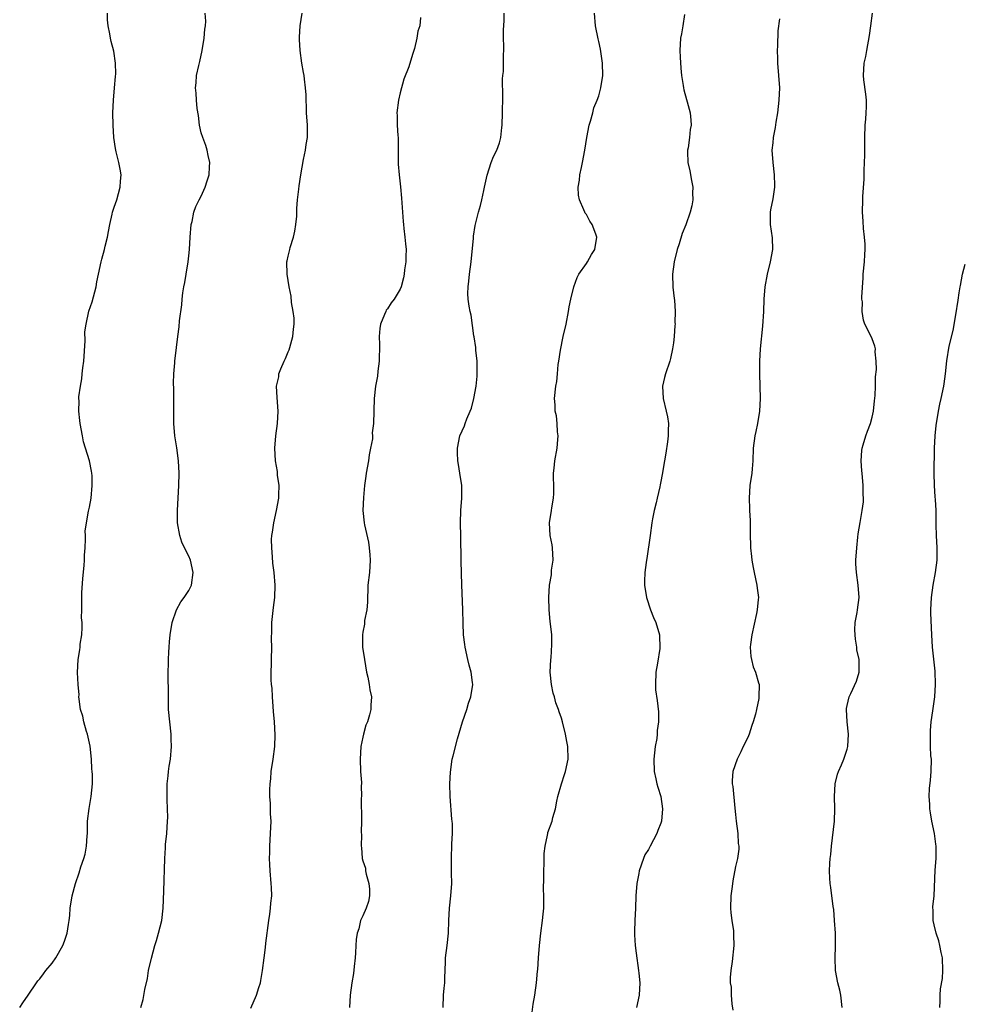
# Model space of a CAD drawing. Units: inches. Extents: x 2619000 to 2622000, y 1524000 to 1527000.
# Drawn here: x 2621848 to 2622000, y 1525038 to 1525196 of the extents above; entities that cross this region are included whole.
import ezdxf

# ---------------------------------------------------------------- set-up
doc = ezdxf.new("R2010")
doc.units = ezdxf.units.IN
doc.header["$MEASUREMENT"] = 0
doc.layers.add('LD26191524_10ft', color=53, linetype='Continuous')

msp = doc.modelspace()

# ---------------------------------------------------------------- linework, layer by layer
at = {"layer": 'LD26191524_10ft'}
for points, elevation in [([(2621847.77, 1525037), (2621848.25, 1525037.75), (2621849.12, 1525039), (2621850.45, 1525041), (2621850.69, 1525041.31), (2621851, 1525041.65), (2621851.58, 1525042.42), (2621851.99, 1525043), (2621853, 1525044.17), (2621853.58, 1525045), (2621854.74, 1525047), (2621855, 1525047.72), (2621855.43, 1525049), (2621855.62, 1525050.38), (2621855.75, 1525051), (2621855.85, 1525051.85), (2621855.92, 1525053), (2621856.2, 1525055), (2621856.73, 1525057), (2621857.32, 1525058.68), (2621857.64, 1525059.64), (2621858.12, 1525061), (2621858.31, 1525061.69), (2621858.55, 1525063), (2621858.63, 1525064.63), (2621858.67, 1525065), (2621858.71, 1525067), (2621858.95, 1525069.05), (2621859.27, 1525071), (2621859.48, 1525073), (2621859.48, 1525074.52), (2621859.45, 1525075), (2621859.41, 1525075.41), (2621859.32, 1525077), (2621859.1, 1525079.1), (2621858.69, 1525081), (2621858.54, 1525081.46), (2621858.1, 1525083), (2621857.91, 1525083.91), (2621857.58, 1525085), (2621857.34, 1525086.66), (2621857.31, 1525087), (2621857.33, 1525087.33), (2621857.18, 1525089), (2621857.08, 1525090.92), (2621857.16, 1525093), (2621857.43, 1525094.57), (2621857.48, 1525095), (2621857.51, 1525095.51), (2621857.75, 1525097), (2621857.83, 1525098.17), (2621857.81, 1525099), (2621857.74, 1525099.74), (2621857.75, 1525101), (2621857.8, 1525102.2), (2621857.75, 1525103), (2621857.76, 1525103.76), (2621857.94, 1525106.06), (2621858.17, 1525108.17), (2621858.21, 1525109), (2621858.21, 1525109.79), (2621858.3, 1525111), (2621858.38, 1525112.38), (2621858.34, 1525113), (2621858.32, 1525113.68), (2621858.5, 1525115), (2621858.87, 1525116.87), (2621858.9, 1525117.1), (2621859, 1525117.53), (2621859.25, 1525119), (2621859.45, 1525121), (2621859.42, 1525122.58), (2621859.39, 1525123), (2621859.33, 1525123.33), (2621858.99, 1525125.01), (2621858.35, 1525127), (2621858.05, 1525128.05), (2621857.86, 1525129), (2621857.52, 1525131), (2621857.46, 1525131.46), (2621857.3, 1525133), (2621857.34, 1525134.66), (2621857.31, 1525135), (2621857.3, 1525135.3), (2621857.54, 1525137), (2621857.8, 1525138.2), (2621857.85, 1525139), (2621857.93, 1525139.93), (2621858.09, 1525141), (2621858.29, 1525144.29), (2621858.28, 1525145.72), (2621858.45, 1525147), (2621858.91, 1525149.09), (2621859.43, 1525150.57), (2621860.07, 1525153), (2621860.2, 1525153.8), (2621860.44, 1525155), (2621860.87, 1525157), (2621861, 1525157.44), (2621861.42, 1525159), (2621861.51, 1525159.51), (2621861.9, 1525161), (2621862.09, 1525161.91), (2621862.27, 1525163), (2621862.66, 1525164.66), (2621862.72, 1525165), (2621863, 1525165.79), (2621863.39, 1525167), (2621863.96, 1525169), (2621863.99, 1525170.01), (2621864.09, 1525171), (2621863.94, 1525171.94), (2621863.71, 1525173), (2621863.29, 1525174.71), (2621863.23, 1525175), (2621863.22, 1525175.22), (2621862.95, 1525177), (2621862.84, 1525179), (2621862.79, 1525181), (2621862.86, 1525183), (2621863.05, 1525185), (2621863.18, 1525186.81), (2621863.24, 1525187.24), (2621863.2, 1525189), (2621862.9, 1525190.9), (2621862.47, 1525192.47), (2621862.37, 1525193), (2621862.3, 1525193.7), (2621862.03, 1525195), (2621861.93, 1525195.93), (2621861.91, 1525197)], 8530), ([(2621867.25, 1525037), (2621867.67, 1525038.33), (2621867.93, 1525039.93), (2621868.32, 1525041.68), (2621868.53, 1525043), (2621868.97, 1525044.97), (2621869.51, 1525047), (2621869.78, 1525047.78), (2621870.14, 1525049), (2621870.64, 1525051), (2621870.88, 1525053), (2621871, 1525055.75), (2621871.15, 1525061), (2621871.26, 1525062.74), (2621871.26, 1525063.26), (2621871.44, 1525065), (2621871.59, 1525067), (2621871.61, 1525067.61), (2621871.59, 1525069), (2621871.5, 1525070.5), (2621871.5, 1525073), (2621871.69, 1525074.31), (2621871.73, 1525075), (2621871.84, 1525075.84), (2621872.03, 1525077), (2621872.21, 1525079), (2621872.18, 1525080.18), (2621872.13, 1525081), (2621871.92, 1525083), (2621871.75, 1525085), (2621871.7, 1525086.3), (2621871.7, 1525087), (2621871.72, 1525087.72), (2621871.67, 1525090.33), (2621871.73, 1525093), (2621871.8, 1525094.2), (2621871.82, 1525095), (2621871.87, 1525095.87), (2621871.97, 1525097), (2621872.3, 1525099), (2621873.04, 1525101), (2621873.7, 1525102.3), (2621874.25, 1525103), (2621875, 1525104.13), (2621875.41, 1525105), (2621875.7, 1525107), (2621875.27, 1525109), (2621875, 1525109.67), (2621874.31, 1525111), (2621873.89, 1525111.89), (2621873.53, 1525113), (2621873.18, 1525115), (2621873.16, 1525117), (2621873.39, 1525121), (2621873.45, 1525123), (2621873.35, 1525125), (2621873.06, 1525127.06), (2621872.76, 1525129), (2621872.6, 1525131), (2621872.56, 1525133), (2621872.56, 1525136.56), (2621872.54, 1525137.46), (2621872.61, 1525139), (2621872.77, 1525140.77), (2621872.77, 1525141), (2621873, 1525143.22), (2621873.21, 1525145), (2621873.45, 1525146.54), (2621873.5, 1525147.5), (2621873.89, 1525150.11), (2621873.93, 1525151), (2621874.03, 1525152.03), (2621874.18, 1525153), (2621874.33, 1525153.67), (2621874.55, 1525155), (2621874.91, 1525157), (2621875, 1525157.95), (2621875.13, 1525159), (2621875.21, 1525161), (2621875.38, 1525163), (2621875.51, 1525163.51), (2621875.82, 1525165), (2621876.11, 1525165.89), (2621876.66, 1525167), (2621877, 1525167.59), (2621877.61, 1525169), (2621877.97, 1525170.03), (2621878.26, 1525171), (2621878.3, 1525172.3), (2621878.37, 1525173), (2621878.12, 1525174.12), (2621877.95, 1525175), (2621877.73, 1525175.73), (2621877.24, 1525177), (2621877, 1525177.79), (2621876.7, 1525179), (2621876.54, 1525180.54), (2621876.32, 1525181.68), (2621876.23, 1525183), (2621876.17, 1525184.17), (2621876.08, 1525185), (2621876.17, 1525185.83), (2621876.26, 1525187), (2621876.59, 1525188.59), (2621876.76, 1525189.24), (2621877.14, 1525191), (2621877.48, 1525193), (2621877.56, 1525194.44), (2621877.66, 1525195), (2621877.71, 1525195.71), (2621877.64, 1525197)], 8520), ([(2621885, 1525036.92), (2621885.87, 1525039), (2621886.26, 1525040.26), (2621886.51, 1525041), (2621886.61, 1525041.39), (2621886.88, 1525043), (2621887.11, 1525045), (2621887.32, 1525046.68), (2621887.4, 1525047.4), (2621887.87, 1525051), (2621888.04, 1525052.04), (2621888.15, 1525053), (2621888.2, 1525053.8), (2621888.34, 1525055), (2621888.31, 1525056.31), (2621888.27, 1525057), (2621888.08, 1525059), (2621888.03, 1525060.03), (2621888.01, 1525061), (2621888.05, 1525061.95), (2621888.05, 1525063), (2621888.15, 1525065), (2621888.23, 1525067), (2621888.17, 1525068.18), (2621888.15, 1525069.85), (2621888.05, 1525071), (2621888.03, 1525072.03), (2621888.08, 1525073), (2621888.19, 1525073.81), (2621888.28, 1525075), (2621888.58, 1525077), (2621888.83, 1525079), (2621888.9, 1525080.9), (2621888.78, 1525083), (2621888.65, 1525084.65), (2621888.55, 1525085.45), (2621888.46, 1525087), (2621888.39, 1525088.39), (2621888.32, 1525089), (2621888.26, 1525089.74), (2621888.25, 1525091), (2621888.31, 1525092.31), (2621888.31, 1525093), (2621888.37, 1525095), (2621888.33, 1525096.33), (2621888.37, 1525097.63), (2621888.37, 1525099), (2621888.63, 1525101.37), (2621888.85, 1525103), (2621888.9, 1525105), (2621888.73, 1525107), (2621888.54, 1525108.54), (2621888.48, 1525109.52), (2621888.34, 1525111), (2621888.33, 1525112.33), (2621888.37, 1525113), (2621888.47, 1525113.53), (2621888.67, 1525115), (2621889.12, 1525117), (2621889.47, 1525119), (2621889.51, 1525119.51), (2621889.53, 1525121), (2621889.3, 1525122.7), (2621889.26, 1525123.26), (2621888.97, 1525125), (2621888.86, 1525127), (2621888.98, 1525129.02), (2621889.25, 1525131), (2621889.38, 1525133), (2621889.2, 1525135.2), (2621889.11, 1525137), (2621889.47, 1525138.53), (2621889.51, 1525139), (2621889.8, 1525139.8), (2621890.34, 1525141), (2621890.57, 1525141.43), (2621891, 1525142.52), (2621891.15, 1525142.85), (2621891.25, 1525143.25), (2621891.75, 1525145), (2621891.84, 1525146.16), (2621891.94, 1525147), (2621891.94, 1525147.94), (2621891.81, 1525149), (2621891.53, 1525150.47), (2621891.47, 1525151.47), (2621891.14, 1525153), (2621890.81, 1525155), (2621890.78, 1525157), (2621890.84, 1525157.16), (2621891, 1525157.9), (2621891.22, 1525158.78), (2621891.25, 1525159), (2621891.32, 1525159.32), (2621891.84, 1525161), (2621892.04, 1525161.96), (2621892.23, 1525163), (2621892.36, 1525164.36), (2621892.39, 1525165), (2621892.39, 1525165.61), (2621892.51, 1525167), (2621892.7, 1525168.7), (2621892.74, 1525169.26), (2621893.03, 1525171.03), (2621893.47, 1525173.47), (2621893.8, 1525175), (2621893.9, 1525175.9), (2621894.08, 1525177), (2621894.12, 1525177.88), (2621894.08, 1525179), (2621893.96, 1525181), (2621893.94, 1525181.94), (2621893.89, 1525183), (2621893.87, 1525183.87), (2621893.8, 1525185), (2621893.61, 1525186.39), (2621893.55, 1525187), (2621893.48, 1525187.48), (2621893.19, 1525189), (2621892.9, 1525191), (2621892.81, 1525192.81), (2621892.81, 1525193), (2621892.84, 1525193.16), (2621892.94, 1525195), (2621893.23, 1525197)], 8510), ([(2621912.31, 1525196.31), (2621912.17, 1525195), (2621911.85, 1525194.15), (2621911.71, 1525193), (2621911.35, 1525191.35), (2621911, 1525190.37), (2621910.39, 1525188.39), (2621909.59, 1525186.41), (2621909, 1525184.19), (2621908.74, 1525183), (2621908.49, 1525181), (2621908.53, 1525180.53), (2621908.56, 1525179), (2621908.65, 1525177.35), (2621908.7, 1525177), (2621908.71, 1525176.71), (2621908.71, 1525172.71), (2621908.84, 1525171), (2621909.06, 1525169.06), (2621909.25, 1525167.25), (2621909.38, 1525165), (2621909.5, 1525163.5), (2621909.54, 1525163), (2621909.63, 1525162.37), (2621909.79, 1525161), (2621909.89, 1525159.89), (2621909.99, 1525159), (2621909.94, 1525157.94), (2621909.94, 1525157), (2621909.74, 1525155.74), (2621909.66, 1525155), (2621909.54, 1525154.46), (2621909.17, 1525153), (2621909, 1525152.61), (2621908.03, 1525151), (2621907.57, 1525150.43), (2621907, 1525149.47), (2621906.79, 1525149.21), (2621906.69, 1525149), (2621906.51, 1525148.51), (2621905.84, 1525147), (2621905.74, 1525146.26), (2621905.62, 1525145), (2621905.69, 1525143.69), (2621905.65, 1525141), (2621905.44, 1525139.44), (2621905.39, 1525138.61), (2621905.04, 1525137), (2621904.83, 1525135), (2621904.71, 1525131), (2621904.53, 1525129.47), (2621904.55, 1525129), (2621904.55, 1525128.55), (2621904.27, 1525127), (2621904.03, 1525125.97), (2621903.9, 1525125), (2621903.55, 1525123), (2621903.5, 1525122.5), (2621903.3, 1525121), (2621903.11, 1525119.11), (2621903.01, 1525117), (2621903.24, 1525115), (2621903.29, 1525114.71), (2621903.92, 1525111.92), (2621904.05, 1525111), (2621904.12, 1525109.88), (2621904.2, 1525109), (2621904.07, 1525107), (2621903.84, 1525105), (2621903.74, 1525102.26), (2621903.64, 1525101), (2621903.3, 1525099.3), (2621903.27, 1525098.73), (2621903, 1525097.4), (2621902.93, 1525097), (2621902.96, 1525095), (2621903.27, 1525093), (2621903.61, 1525091), (2621903.81, 1525090.19), (2621904.02, 1525089), (2621904.12, 1525088.12), (2621904.4, 1525087), (2621904.31, 1525085.69), (2621904.3, 1525085), (2621904.11, 1525084.11), (2621903.74, 1525083), (2621903.52, 1525082.48), (2621903.12, 1525081), (2621903, 1525080.5), (2621902.71, 1525079), (2621902.59, 1525077), (2621902.66, 1525075), (2621902.77, 1525073.23), (2621902.77, 1525073), (2621902.74, 1525072.74), (2621902.79, 1525071), (2621902.76, 1525070.76), (2621902.81, 1525067), (2621902.76, 1525065.24), (2621902.81, 1525064.81), (2621902.75, 1525063), (2621902.79, 1525062.79), (2621902.9, 1525061), (2621903, 1525060.65), (2621903.43, 1525059.43), (2621903.45, 1525059), (2621903.54, 1525058.46), (2621903.99, 1525057), (2621904.06, 1525056.06), (2621904.08, 1525055), (2621903.92, 1525054.08), (2621903.55, 1525053), (2621903, 1525051.76), (2621902.64, 1525051), (2621902.34, 1525049.66), (2621902.08, 1525049), (2621901.94, 1525047.94), (2621901.91, 1525047), (2621901.81, 1525045.81), (2621901.8, 1525045), (2621901.62, 1525043.62), (2621901.5, 1525042.5), (2621901.26, 1525041), (2621900.99, 1525039), (2621900.85, 1525037)], 8500), ([(2621915.94, 1525037), (2621916.02, 1525039), (2621916.13, 1525040.13), (2621916.19, 1525041), (2621916.19, 1525041.81), (2621916.32, 1525044.32), (2621916.34, 1525045), (2621916.59, 1525047), (2621916.79, 1525049), (2621916.86, 1525051), (2621916.97, 1525053), (2621917.2, 1525055), (2621917.33, 1525057), (2621917.31, 1525058.69), (2621917.28, 1525059.28), (2621917.27, 1525061.27), (2621917.36, 1525063), (2621917.36, 1525063.36), (2621917.45, 1525065), (2621917.43, 1525066.57), (2621917.39, 1525067), (2621917.34, 1525067.34), (2621917.06, 1525071), (2621917.02, 1525073), (2621917.1, 1525074.9), (2621917.41, 1525077), (2621917.54, 1525077.54), (2621918.26, 1525080.26), (2621919.07, 1525083), (2621919.74, 1525085), (2621920.03, 1525085.97), (2621920.4, 1525087), (2621920.7, 1525089), (2621920.68, 1525089.32), (2621920.47, 1525091), (2621920.13, 1525092.13), (2621919.94, 1525093), (2621919.48, 1525095), (2621919.43, 1525095.43), (2621919.22, 1525097), (2621919.15, 1525098.85), (2621919.1, 1525101), (2621918.94, 1525105.06), (2621918.84, 1525108.84), (2621918.82, 1525109), (2621918.81, 1525112.81), (2621918.72, 1525115), (2621918.77, 1525117), (2621918.94, 1525119), (2621918.94, 1525121), (2621918.64, 1525123), (2621918.39, 1525124.39), (2621918.33, 1525125), (2621918.26, 1525126.26), (2621918.26, 1525127), (2621918.63, 1525129), (2621919, 1525129.83), (2621919.4, 1525130.6), (2621919.5, 1525131), (2621919.74, 1525131.74), (2621920.31, 1525133), (2621920.52, 1525133.48), (2621920.86, 1525135), (2621921.24, 1525137), (2621921.4, 1525138.6), (2621921.44, 1525139.44), (2621921.4, 1525141), (2621921.2, 1525142.8), (2621921.21, 1525143.21), (2621920.94, 1525144.94), (2621920.9, 1525145.1), (2621920.45, 1525148.45), (2621920.28, 1525149), (2621920.14, 1525149.86), (2621919.97, 1525151), (2621919.94, 1525151.94), (2621919.96, 1525153), (2621920.08, 1525153.92), (2621920.19, 1525155), (2621920.46, 1525157), (2621920.84, 1525160.84), (2621920.85, 1525161.15), (2621921.12, 1525162.88), (2621921.64, 1525165), (2621921.95, 1525166.05), (2621922.18, 1525167), (2621922.49, 1525168.49), (2621922.62, 1525169), (2621923.04, 1525170.96), (2621923.67, 1525173), (2621924.03, 1525173.97), (2621924.56, 1525175), (2621925, 1525176.16), (2621925.21, 1525177), (2621925.4, 1525178.6), (2621925.43, 1525179), (2621925.5, 1525181), (2621925.54, 1525183.54), (2621925.52, 1525186.48), (2621925.56, 1525187), (2621925.63, 1525187.63), (2621925.64, 1525189), (2621925.68, 1525189.68), (2621925.69, 1525191.69), (2621925.65, 1525193), (2621925.65, 1525194.35), (2621925.77, 1525195.77), (2621925.77, 1525197)], 8490), ([(2621930.29, 1525036.29), (2621930.44, 1525037.56), (2621930.71, 1525039), (2621930.97, 1525040.97), (2621931.13, 1525042.87), (2621931.16, 1525043.16), (2621931.29, 1525045), (2621931.46, 1525047), (2621931.69, 1525049), (2621931.96, 1525051), (2621932.04, 1525052.04), (2621932.14, 1525053), (2621932.17, 1525053.83), (2621932.14, 1525055), (2621932.07, 1525056.07), (2621932.16, 1525057.84), (2621932.13, 1525059), (2621932.18, 1525060.18), (2621932.2, 1525061.8), (2621932.36, 1525063), (2621932.75, 1525064.75), (2621932.77, 1525065), (2621932.81, 1525065.19), (2621933.47, 1525067), (2621933.62, 1525067.62), (2621934.01, 1525069), (2621934.24, 1525070.24), (2621934.4, 1525071), (2621934.98, 1525073.02), (2621935.47, 1525074.53), (2621935.65, 1525075), (2621936.07, 1525077), (2621935.99, 1525079), (2621935.85, 1525079.85), (2621935.62, 1525081), (2621935.16, 1525083), (2621935, 1525083.58), (2621934.61, 1525084.61), (2621934.52, 1525085), (2621934.06, 1525086.05), (2621933.85, 1525087), (2621933.63, 1525087.63), (2621933.37, 1525089), (2621933.18, 1525091), (2621933.25, 1525093), (2621933.31, 1525093.31), (2621933.45, 1525095.45), (2621933.42, 1525097), (2621933.23, 1525098.77), (2621933.16, 1525099.16), (2621933.01, 1525101.01), (2621932.94, 1525103), (2621933.04, 1525105), (2621933.36, 1525106.64), (2621933.4, 1525107.4), (2621933.65, 1525109), (2621933.54, 1525111), (2621933.47, 1525111.47), (2621933.16, 1525113), (2621933.05, 1525115), (2621933.39, 1525117), (2621933.45, 1525117.45), (2621933.7, 1525119), (2621933.74, 1525119.74), (2621933.75, 1525121), (2621933.69, 1525122.31), (2621933.72, 1525123), (2621933.82, 1525123.82), (2621933.92, 1525125), (2621934.27, 1525127), (2621934.42, 1525128.42), (2621934.46, 1525129), (2621934.36, 1525129.64), (2621934.31, 1525131), (2621934.21, 1525132.21), (2621933.99, 1525133), (2621933.98, 1525133.98), (2621933.86, 1525135), (2621934.07, 1525137), (2621934.22, 1525137.78), (2621934.36, 1525139), (2621934.48, 1525140.48), (2621934.58, 1525141), (2621934.82, 1525142.82), (2621935.28, 1525145), (2621935.75, 1525147), (2621936.13, 1525149), (2621936.25, 1525149.75), (2621936.5, 1525151), (2621937, 1525153), (2621937.53, 1525154.47), (2621937.8, 1525155), (2621939, 1525156.72), (2621939.18, 1525157), (2621939.81, 1525158.19), (2621940.36, 1525159), (2621940.7, 1525161), (2621940.54, 1525161.46), (2621939.94, 1525163), (2621939.57, 1525163.57), (2621939, 1525164.62), (2621938.82, 1525164.82), (2621938.74, 1525165), (2621938.61, 1525165.39), (2621937.87, 1525167), (2621937.75, 1525167.75), (2621937.69, 1525169), (2621937.87, 1525170.13), (2621937.95, 1525171), (2621938.19, 1525172.19), (2621938.36, 1525173), (2621938.73, 1525175), (2621939.05, 1525177), (2621939.44, 1525179), (2621939.64, 1525179.64), (2621940.01, 1525181), (2621940.2, 1525181.8), (2621940.74, 1525183), (2621941, 1525183.73), (2621941.35, 1525185), (2621941.64, 1525187), (2621941.6, 1525189), (2621941.25, 1525191.25), (2621941, 1525192.46), (2621940.88, 1525192.88), (2621940.49, 1525195), (2621940.28, 1525197)], 8480), ([(2621954.81, 1525196.81), (2621954.55, 1525195), (2621954.32, 1525193.68), (2621954.16, 1525193), (2621954.02, 1525191), (2621954.07, 1525189.93), (2621954.19, 1525188.19), (2621954.32, 1525187), (2621954.59, 1525185.41), (2621954.62, 1525185), (2621954.68, 1525184.68), (2621955.14, 1525183.14), (2621955.22, 1525182.78), (2621955.69, 1525181), (2621955.83, 1525179.83), (2621955.84, 1525179), (2621955.71, 1525178.29), (2621955.59, 1525177), (2621955.37, 1525175.37), (2621955.3, 1525175), (2621955.3, 1525174.7), (2621955.35, 1525173), (2621955.64, 1525171.64), (2621955.9, 1525170.1), (2621956.11, 1525169), (2621956.1, 1525168.1), (2621956.11, 1525167), (2621955.96, 1525166.04), (2621955.71, 1525165), (2621955.03, 1525162.97), (2621954.43, 1525161.57), (2621953.93, 1525159.93), (2621953.61, 1525159), (2621953.12, 1525157), (2621952.87, 1525155), (2621952.91, 1525152.91), (2621953.11, 1525151.11), (2621953.17, 1525150.83), (2621953.31, 1525149), (2621953.26, 1525147.26), (2621953.28, 1525147), (2621953.25, 1525146.75), (2621953.11, 1525145), (2621953, 1525143.95), (2621952.88, 1525143), (2621952.52, 1525141.48), (2621952.42, 1525141), (2621951.73, 1525139), (2621951.58, 1525138.42), (2621951.24, 1525137), (2621951.34, 1525135), (2621951.86, 1525133), (2621952.07, 1525132.07), (2621952.22, 1525131), (2621952.14, 1525129.86), (2621952.16, 1525129), (2621952.06, 1525128.06), (2621951.79, 1525126.21), (2621951.6, 1525125), (2621951.2, 1525122.8), (2621951, 1525121.64), (2621950.87, 1525121.13), (2621950.82, 1525120.82), (2621950.38, 1525119), (2621950.22, 1525118.22), (2621949.89, 1525117), (2621949.65, 1525115.65), (2621949.51, 1525115), (2621949.26, 1525113), (2621948.74, 1525109.26), (2621948.67, 1525109), (2621948.61, 1525108.61), (2621948.41, 1525107), (2621948.36, 1525105.64), (2621948.36, 1525105), (2621948.66, 1525103), (2621949.34, 1525101), (2621949.79, 1525099.79), (2621950.16, 1525099), (2621950.75, 1525097), (2621950.76, 1525096.76), (2621950.82, 1525095), (2621950.8, 1525094.8), (2621950.45, 1525092.45), (2621950.19, 1525091), (2621950.1, 1525089), (2621950.15, 1525088.15), (2621950.4, 1525086.4), (2621950.62, 1525084.62), (2621950.59, 1525083), (2621950.39, 1525081.61), (2621950.39, 1525081), (2621950.32, 1525080.32), (2621950.09, 1525079), (2621949.98, 1525077.98), (2621949.86, 1525077), (2621949.9, 1525075), (2621950.16, 1525073.84), (2621950.34, 1525073), (2621950.48, 1525072.48), (2621951, 1525071), (2621951.25, 1525069), (2621951.09, 1525067), (2621951, 1525066.69), (2621950.5, 1525065.5), (2621950.32, 1525065), (2621949.27, 1525063), (2621949, 1525062.44), (2621948.43, 1525061.57), (2621948.17, 1525061), (2621947.48, 1525059), (2621947.42, 1525058.58), (2621947.11, 1525057), (2621946.96, 1525055), (2621946.88, 1525053), (2621946.78, 1525051), (2621946.77, 1525049.23), (2621946.74, 1525048.74), (2621946.86, 1525047), (2621947, 1525045.76), (2621947.41, 1525043), (2621947.46, 1525042.54), (2621947.6, 1525041), (2621947.48, 1525039), (2621947.09, 1525037)], 8470), ([(2621970.1, 1525196.1), (2621969.82, 1525194.18), (2621969.78, 1525191.78), (2621969.71, 1525191), (2621969.75, 1525189.75), (2621969.76, 1525189), (2621969.93, 1525187), (2621970.06, 1525185), (2621969.99, 1525183), (2621969.75, 1525181), (2621969.49, 1525179.49), (2621969.39, 1525178.61), (2621969.08, 1525177), (2621969, 1525176.17), (2621968.86, 1525175), (2621968.99, 1525172.99), (2621969.24, 1525171), (2621969.27, 1525169.27), (2621969.27, 1525169), (2621969, 1525167.16), (2621968.63, 1525165.37), (2621968.58, 1525165), (2621968.6, 1525164.6), (2621968.59, 1525163), (2621968.88, 1525160.88), (2621968.94, 1525159), (2621968.6, 1525157), (2621968.1, 1525155), (2621967.74, 1525153), (2621967.59, 1525151), (2621967.5, 1525149), (2621967.33, 1525146.67), (2621967, 1525143), (2621966.86, 1525141), (2621966.86, 1525139), (2621966.94, 1525137), (2621966.96, 1525135), (2621966.87, 1525133), (2621966.56, 1525131), (2621966.3, 1525129.7), (2621966.12, 1525129), (2621965.87, 1525127), (2621965.81, 1525125), (2621965.7, 1525123.7), (2621965.63, 1525123), (2621965.32, 1525121), (2621965.19, 1525119), (2621965.28, 1525117.28), (2621965.28, 1525117), (2621965.37, 1525115.37), (2621965.38, 1525113), (2621965.41, 1525111.41), (2621965.43, 1525111), (2621965.57, 1525109.57), (2621965.65, 1525109), (2621965.84, 1525107.84), (2621966.01, 1525107), (2621966.43, 1525105), (2621966.51, 1525104.51), (2621966.68, 1525103), (2621966.67, 1525102.67), (2621966.51, 1525101), (2621966.4, 1525100.4), (2621965.64, 1525097), (2621965.41, 1525095.41), (2621965.38, 1525095), (2621965.48, 1525093.48), (2621965.57, 1525093), (2621965.86, 1525091.86), (2621966.21, 1525091), (2621966.72, 1525089.28), (2621966.79, 1525089), (2621966.78, 1525087), (2621966.75, 1525086.75), (2621966.37, 1525085), (2621966.23, 1525084.23), (2621965.87, 1525083), (2621965.62, 1525082.38), (2621965.22, 1525081), (2621965, 1525080.45), (2621964.26, 1525079), (2621963.85, 1525078.15), (2621963.28, 1525077), (2621962.58, 1525075), (2621962.48, 1525073.53), (2621962.48, 1525073), (2621962.56, 1525072.56), (2621962.88, 1525069.12), (2621963, 1525068.09), (2621963.1, 1525067), (2621963.37, 1525065), (2621963.44, 1525063.44), (2621963.52, 1525063), (2621963.52, 1525062.48), (2621963.3, 1525061), (2621963, 1525059.71), (2621962.57, 1525057.43), (2621962.47, 1525056.47), (2621962.27, 1525055), (2621962.2, 1525053), (2621962.25, 1525052.25), (2621962.39, 1525051), (2621962.66, 1525049.34), (2621962.69, 1525049), (2621962.68, 1525048.68), (2621962.75, 1525047), (2621962.44, 1525044.44), (2621962.23, 1525043), (2621962.15, 1525041.85), (2621962.17, 1525041), (2621962.28, 1525040.28), (2621962.31, 1525039), (2621962.41, 1525037.59), (2621962.59, 1525036.59)], 8460), ([(2621980.18, 1525037), (2621979.94, 1525039), (2621979.79, 1525039.79), (2621979.5, 1525041), (2621979.11, 1525043), (2621979.04, 1525045), (2621979.12, 1525046.88), (2621979.08, 1525049), (2621978.96, 1525051), (2621978.82, 1525052.82), (2621978.75, 1525053.25), (2621978.36, 1525056.36), (2621978.23, 1525057), (2621978.18, 1525057.82), (2621978.15, 1525059), (2621978.2, 1525060.2), (2621978.26, 1525061), (2621978.35, 1525061.65), (2621978.44, 1525063), (2621978.95, 1525067), (2621979.02, 1525069), (2621978.96, 1525071), (2621979.07, 1525073), (2621979.43, 1525074.57), (2621979.58, 1525075), (2621980.05, 1525076.05), (2621980.43, 1525077), (2621981, 1525078.61), (2621981.11, 1525079), (2621981.21, 1525081), (2621980.98, 1525083), (2621980.86, 1525085), (2621980.88, 1525085.12), (2621981, 1525085.62), (2621981.29, 1525087), (2621981.57, 1525087.57), (2621982.47, 1525089.53), (2621982.92, 1525091), (2621982.89, 1525092.89), (2621982.91, 1525093), (2621982.55, 1525094.55), (2621982.55, 1525095), (2621982.31, 1525096.31), (2621982.25, 1525097), (2621982.23, 1525097.77), (2621982.26, 1525099), (2621982.58, 1525100.58), (2621982.62, 1525101), (2621982.9, 1525103), (2621982.75, 1525105), (2621982.46, 1525107), (2621982.4, 1525108.4), (2621982.39, 1525109), (2621982.52, 1525111), (2621982.72, 1525112.72), (2621982.77, 1525113.23), (2621983.05, 1525115.05), (2621983.4, 1525117), (2621983.61, 1525118.39), (2621983.61, 1525119), (2621983.58, 1525119.57), (2621983.57, 1525121), (2621983.37, 1525123), (2621983.36, 1525123.36), (2621983.22, 1525125), (2621983.35, 1525126.65), (2621983.39, 1525127), (2621983.58, 1525127.58), (2621983.99, 1525129), (2621984.24, 1525129.76), (2621984.73, 1525131), (2621985, 1525132.01), (2621985.21, 1525133), (2621985.38, 1525134.62), (2621985.48, 1525135.48), (2621985.53, 1525137), (2621985.52, 1525138.48), (2621985.71, 1525139.71), (2621985.66, 1525141), (2621985.47, 1525142.53), (2621985.52, 1525143), (2621985.45, 1525143.45), (2621985, 1525144.6), (2621984.69, 1525145.31), (2621983.85, 1525147), (2621983.6, 1525147.6), (2621983.39, 1525149), (2621983.43, 1525150.57), (2621983.36, 1525151), (2621983.34, 1525151.34), (2621983.57, 1525154.43), (2621983.57, 1525155), (2621983.75, 1525157), (2621983.8, 1525158.2), (2621983.87, 1525159), (2621983.87, 1525159.87), (2621983.79, 1525161), (2621983.63, 1525162.37), (2621983.58, 1525163.58), (2621983.47, 1525165), (2621983.48, 1525167), (2621983.5, 1525167.5), (2621983.69, 1525170.31), (2621983.72, 1525171.73), (2621983.79, 1525173), (2621983.82, 1525174.18), (2621983.81, 1525175.81), (2621983.83, 1525177), (2621983.9, 1525179), (2621983.96, 1525179.96), (2621984.05, 1525181), (2621984.07, 1525181.93), (2621984.07, 1525183), (2621983.98, 1525183.98), (2621983.68, 1525186.32), (2621983.62, 1525187), (2621983.74, 1525189), (2621983.97, 1525190.03), (2621984.12, 1525191), (2621984.58, 1525193.42), (2621984.8, 1525195), (2621985.05, 1525197)], 8450), ([(2621995.89, 1525037), (2621995.97, 1525038.03), (2621995.96, 1525039), (2621996.03, 1525040.03), (2621996.3, 1525041.7), (2621996.38, 1525043), (2621996.31, 1525045), (2621996.1, 1525045.9), (2621995.91, 1525047), (2621995.76, 1525047.76), (2621995.3, 1525049), (2621995, 1525050.33), (2621994.83, 1525051), (2621994.81, 1525052.81), (2621994.79, 1525053), (2621994.79, 1525053.21), (2621994.96, 1525055), (2621995.14, 1525059.14), (2621995.3, 1525061), (2621995.33, 1525062.67), (2621995.32, 1525063), (2621995.28, 1525063.28), (2621995.06, 1525065), (2621994.62, 1525067), (2621994.37, 1525068.37), (2621994.28, 1525069), (2621994.27, 1525069.73), (2621994.18, 1525071), (2621994.24, 1525072.24), (2621994.39, 1525073.61), (2621994.51, 1525075), (2621994.53, 1525077), (2621994.47, 1525077.53), (2621994.41, 1525079), (2621994.42, 1525080.42), (2621994.37, 1525081), (2621994.39, 1525081.61), (2621994.52, 1525083), (2621994.77, 1525084.77), (2621995.07, 1525087), (2621995.2, 1525089), (2621995.14, 1525091.14), (2621994.92, 1525093.08), (2621994.73, 1525095), (2621994.6, 1525097), (2621994.45, 1525100.45), (2621994.45, 1525101), (2621994.54, 1525103), (2621994.82, 1525105), (2621995.2, 1525107), (2621995.48, 1525109), (2621995.49, 1525111), (2621995.37, 1525113), (2621995.33, 1525114.67), (2621995.29, 1525115.29), (2621995.3, 1525117), (2621995.22, 1525118.78), (2621995.17, 1525119.17), (2621995.05, 1525121), (2621995.01, 1525123.01), (2621995.06, 1525127), (2621995.15, 1525129), (2621995.32, 1525130.68), (2621995.7, 1525133), (2621995.92, 1525134.08), (2621996.13, 1525135), (2621996.55, 1525137), (2621996.61, 1525137.39), (2621996.8, 1525139), (2621997, 1525141.07), (2621997.42, 1525143.42), (2621998.02, 1525145.98), (2621998.47, 1525148.47), (2621998.84, 1525150.84), (2621999, 1525152.04), (2621999.16, 1525153), (2621999.22, 1525153.22), (2621999.57, 1525155), (2622000, 1525156.62)], 8440)]:
    msp.add_lwpolyline(points, dxfattribs=dict(at, elevation=elevation))

doc.saveas('drawing.dxf')
